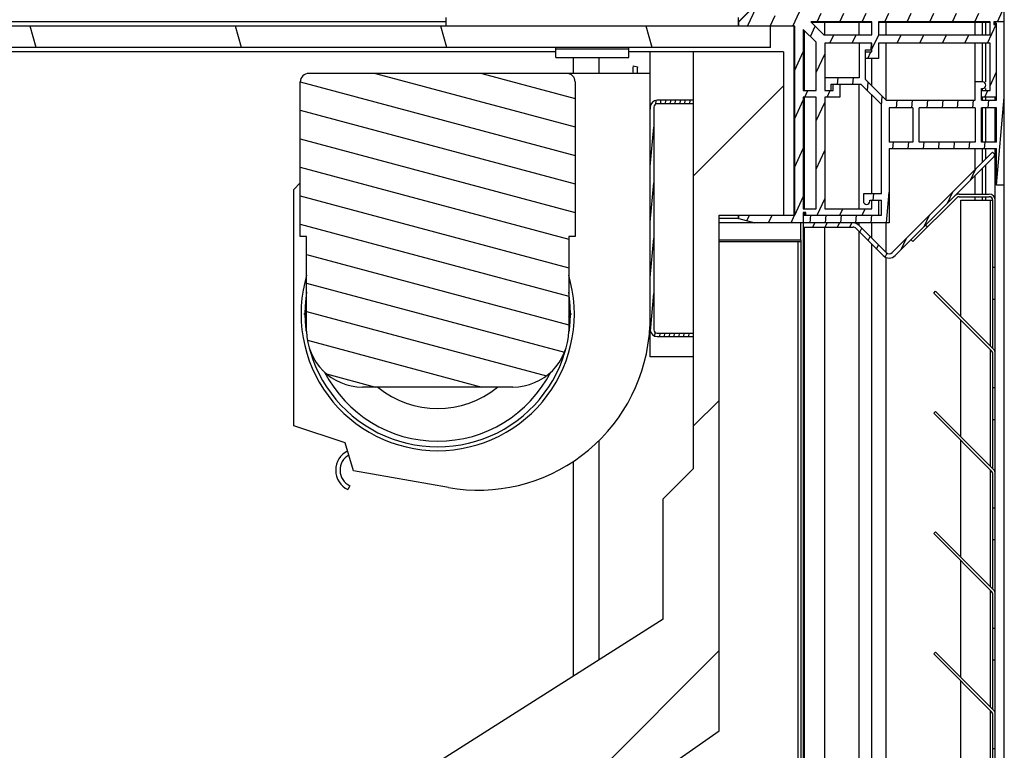
# Model space of a CAD drawing. Units: millimetres. Extents: x -1236 to 3018, y -448 to 3510.
# Drawn here: x -696 to -467, y 2064 to 2234 of the extents above; entities that cross this region are included whole.
import ezdxf

# ---------------------------------------------------------------- set-up
doc = ezdxf.new("R2010")
doc.units = ezdxf.units.MM
doc.header["$LTSCALE"] = 19.36
doc.layers.get('0').update_dxf_attribs({"linetype": 'CONTINUOUS'})

msp = doc.modelspace()

# ---------------------------------------------------------------- hatches: boundary and pattern name
at = {"linetype": 'Continuous'}
h = msp.add_hatch(dxfattribs=at)
h.set_pattern_fill('DEFAULT__65', color=1, scale=4.7518682156, angle=245, style=0, pattern_type=0)
h.set_pattern_definition([(245, (0, 0), (4.3066551668, -2.0082262853), [])])
edge = h.paths.add_edge_path()
edge.add_line((-496.2773243046, 2188.3568487473), (-513.1773243046, 2188.3568487473))
edge.add_line((-513.1773243046, 2188.3568487473), (-513.1773243046, 2188.9568487473))
edge.add_line((-513.1773243046, 2188.9568487473), (-513.7773243046, 2188.9568487473))
edge.add_line((-513.7773243046, 2188.9568487473), (-513.7773243046, 2186.5568487473))
edge.add_line((-513.7773243046, 2186.5568487473), (-525.0452734969999, 2186.5568487473))
edge.add_line((-528.7773243046, 2187.5568487473), (-525.0452734969999, 2186.5568487473))
edge.add_line((-528.7773243046, 2187.5568487473), (-528.7773243046, 2188.3568487473))
edge.add_line((-528.7773243046, 2188.3568487473), (-515.7773243046, 2188.3568487473))
edge.add_line((-515.7773243046, 2188.3568487473), (-515.7773243046, 2232.3568487473))
edge.add_line((-515.7773243046, 2232.3568487473), (-528.7773243046, 2232.3568487473))
edge.add_line((-528.7773243046, 2232.3568487473), (-528.7773243046, 2233.3568487473))
edge.add_line((-528.7773243046, 2233.3568487473), (-513.7773243046, 2248.3568487473))
edge.add_line((-513.7773243046, 2248.3568487473), (-512.7773243046, 2248.3568487473))
edge.add_line((-512.7773243046, 2248.3568487473), (-512.7773243046, 2235.3568487473))
edge.add_line((-512.7773243046, 2235.3568487473), (-468.7773243046, 2235.3568487473))
edge.add_line((-468.7773243046, 2235.3568487473), (-468.7773243046, 2248.3568487473))
edge.add_line((-468.7773243046, 2248.3568487473), (-467.9773243046, 2248.3568487473))
edge.add_line((-466.9773243046, 2244.6247979398), (-467.9773243046, 2248.3568487473))
edge.add_line((-466.9773243046, 2244.6247979398), (-466.9773243046, 2233.3568487473))
edge.add_line((-466.9773243046, 2233.3568487473), (-469.3773243046, 2233.3568487473))
edge.add_line((-469.3773243046, 2233.3568487473), (-469.3773243046, 2232.7568487473))
edge.add_line((-469.3773243046, 2232.7568487473), (-468.7773243046, 2232.7568487473))
edge.add_line((-468.7773243046, 2232.7568487473), (-468.7773243046, 2215.8568487473))
edge.add_line((-468.7773243046, 2215.8568487473), (-472.2773243046, 2215.8568487473))
edge.add_line((-472.2773243046, 2215.8568487473), (-472.2773243046, 2217.3568487473))
edge.add_line((-472.2773243046, 2217.3568487473), (-470.2773243046, 2217.3568487473))
edge.add_line((-470.2773243046, 2217.3568487473), (-470.2773243046, 2228.3568487473))
edge.add_line((-470.2773243046, 2228.3568487473), (-496.2773243046, 2228.3568487473))
edge.add_line((-496.2773243046, 2228.3568487473), (-496.2773243046, 2224.8568487473))
edge.add_line((-496.2773243046, 2224.8568487473), (-499.2773243046, 2224.8568487473))
edge.add_line((-499.2773243046, 2224.8568487473), (-499.2773243046, 2226.3568487473))
edge.add_line((-499.2773243046, 2226.3568487473), (-497.7773243046, 2226.3568487473))
edge.add_line((-497.7773243046, 2226.3568487473), (-497.7773243046, 2228.3568487473))
edge.add_line((-497.7773243046, 2228.3568487473), (-508.7773243046, 2228.3568487473))
edge.add_line((-508.7773243046, 2228.3568487473), (-508.7773243046, 2217.3568487473))
edge.add_line((-508.7773243046, 2217.3568487473), (-506.7773243046, 2217.3568487473))
edge.add_line((-506.7773243046, 2217.3568487473), (-506.7773243046, 2218.8568487473))
edge.add_line((-506.7773243046, 2218.8568487473), (-505.2773243046, 2218.8568487473))
edge.add_line((-505.2773243046, 2218.8568487473), (-505.2773243046, 2215.8568487473))
edge.add_line((-505.2773243046, 2215.8568487473), (-508.7773243046, 2215.8568487473))
edge.add_line((-508.7773243046, 2215.8568487473), (-508.7773243046, 2189.8568487473))
edge.add_line((-508.7773243046, 2189.8568487473), (-497.7773243046, 2189.8568487473))
edge.add_line((-497.7773243046, 2189.8568487473), (-497.7773243046, 2191.8568487473))
edge.add_line((-497.7773243046, 2191.8568487473), (-496.2773243046, 2191.8568487473))
edge.add_line((-496.2773243046, 2191.8568487473), (-496.2773243046, 2188.3568487473))
edge.add_line((-510.7773243046, 2189.8568487473), (-510.7773243046, 2215.8568487473))
edge.add_line((-510.7773243046, 2215.8568487473), (-513.7773243046, 2215.8568487473))
edge.add_line((-513.7773243046, 2215.8568487473), (-513.7773243046, 2189.8568487473))
edge.add_line((-513.7773243046, 2189.8568487473), (-510.7773243046, 2189.8568487473))
edge.add_line((-470.2773243046, 2230.3568487473), (-470.2773243046, 2233.3568487473))
edge.add_line((-470.2773243046, 2233.3568487473), (-496.2773243046, 2233.3568487473))
edge.add_line((-496.2773243046, 2233.3568487473), (-496.2773243046, 2230.3568487473))
edge.add_line((-496.2773243046, 2230.3568487473), (-470.2773243046, 2230.3568487473))
edge.add_line((-497.7773243046, 2233.3568487473), (-512.0095573516, 2233.3568487473))
edge.add_line((-512.0095573516, 2233.3568487473), (-509.0095573516001, 2230.3568487473))
edge.add_line((-509.0095573516001, 2230.3568487473), (-497.7773243046, 2230.3568487473))
edge.add_line((-497.7773243046, 2230.3568487473), (-497.7773243046, 2233.3568487473))
edge.add_line((-510.7773243046, 2217.3568487473), (-510.7773243046, 2228.5890817944))
edge.add_line((-510.7773243046, 2228.5890817944), (-513.7773243046, 2231.5890817944))
edge.add_line((-513.7773243046, 2231.5890817944), (-513.7773243046, 2217.3568487473))
edge.add_line((-513.7773243046, 2217.3568487473), (-510.7773243046, 2217.3568487473))
edge.add_line((-515.2773243046, 2234.8568487473), (-515.2773243046, 2243.3213148414))
edge.add_line((-515.2773243046, 2243.3213148414), (-523.7417903987, 2234.8568487473))
edge.add_line((-523.7417903987, 2234.8568487473), (-515.2773243046, 2234.8568487473))
h = msp.add_hatch(dxfattribs=at)
h.set_pattern_fill('DEFAULT__67', color=1, scale=3.5393708978, angle=85, style=0, pattern_type=0)
h.set_pattern_definition([(85, (0, 0), (-3.525902523, 0.3084764995), [])])
edge = h.paths.add_edge_path()
edge.add_line((-466.9773243046, 2233.3568487473), (-466.9773243046, 2195.3568487473))
edge.add_line((-466.9773243046, 2195.3568487473), (-468.7773243046, 2195.3568487473))
edge.add_line((-468.7773243046, 2195.3568487473), (-468.7773243046, 2203.8568487473))
edge.add_line((-493.7773243046, 2203.8568487473), (-468.7773243046, 2203.8568487473))
edge.add_line((-493.7773243046, 2203.8568487473), (-493.7773243046, 2186.5568487473))
edge.add_line((-493.7773243046, 2186.5568487473), (-513.7773243046, 2186.5568487473))
edge.add_line((-513.7773243046, 2186.5568487473), (-513.7773243046, 2188.3568487473))
edge.add_line((-513.7773243046, 2188.3568487473), (-495.5773243046, 2188.3568487473))
edge.add_line((-495.5773243046, 2188.3568487473), (-495.5773243046, 2191.8568487473))
edge.add_line((-498.2773243046, 2191.8568487473), (-495.5773243046, 2191.8568487473))
edge.add_line((-498.2773243046, 2191.6068487473), (-498.2773243046, 2191.8568487473))
edge.add_arc((-499.0273243046, 2191.6068487473), 0.75, 180, 360)
edge.add_line((-499.7773243046, 2193.3568487473), (-499.7773243046, 2191.6068487473))
edge.add_line((-495.5773243046, 2193.3568487473), (-499.7773243046, 2193.3568487473))
edge.add_line((-495.5773243046, 2193.3568487473), (-495.5773243046, 2214.0961885756))
edge.add_line((-500.3379844764, 2218.8568487473), (-495.5773243046, 2214.0961885756))
edge.add_line((-507.2773243046, 2218.8568487473), (-500.3379844764, 2218.8568487473))
edge.add_line((-507.2773243046, 2217.3568487473), (-507.2773243046, 2218.8568487473))
edge.add_line((-508.7773243046, 2217.3568487473), (-507.2773243046, 2217.3568487473))
edge.add_line((-508.7773243046, 2220.3568487473), (-508.7773243046, 2217.3568487473))
edge.add_line((-500.7773243046, 2220.3568487473), (-508.7773243046, 2220.3568487473))
edge.add_line((-500.7773243046, 2228.3568487473), (-500.7773243046, 2220.3568487473))
edge.add_line((-497.7773243046, 2228.3568487473), (-500.7773243046, 2228.3568487473))
edge.add_line((-497.7773243046, 2226.8568487473), (-497.7773243046, 2228.3568487473))
edge.add_line((-499.2773243046, 2226.8568487473), (-497.7773243046, 2226.8568487473))
edge.add_line((-499.2773243046, 2219.9175089191), (-499.2773243046, 2226.8568487473))
edge.add_line((-494.5166641328, 2215.1568487473), (-499.2773243046, 2219.9175089191))
edge.add_line((-494.5166641328, 2215.1568487473), (-473.7773243046, 2215.1568487473))
edge.add_line((-473.7773243046, 2219.3568487473), (-473.7773243046, 2215.1568487473))
edge.add_line((-472.0273243046, 2219.3568487473), (-473.7773243046, 2219.3568487473))
edge.add_arc((-472.0273243046, 2218.6068487473), 0.75, 270, 450)
edge.add_line((-472.2773243046, 2217.8568487473), (-472.0273243046, 2217.8568487473))
edge.add_line((-472.2773243046, 2215.1568487473), (-472.2773243046, 2217.8568487473))
edge.add_line((-472.2773243046, 2215.1568487473), (-468.7773243046, 2215.1568487473))
edge.add_line((-468.7773243046, 2215.1568487473), (-468.7773243046, 2233.0568487473))
edge.add_line((-469.0773243046, 2233.0568487473), (-468.7773243046, 2233.0568487473))
edge.add_line((-469.0773243046, 2233.3568487473), (-469.0773243046, 2233.0568487473))
edge.add_line((-469.0773243046, 2233.3568487473), (-466.9773243046, 2233.3568487473))
edge.add_line((-468.7773243046, 2205.3568487473), (-468.7773243046, 2213.3568487473))
edge.add_line((-468.7773243046, 2213.3568487473), (-472.2773243046, 2213.3568487473))
edge.add_line((-472.2773243046, 2205.3568487473), (-472.2773243046, 2213.3568487473))
edge.add_line((-468.7773243046, 2205.3568487473), (-472.2773243046, 2205.3568487473))
edge.add_line((-473.7773243046, 2213.3568487473), (-486.7773243046, 2213.3568487473))
edge.add_line((-486.7773243046, 2205.3568487473), (-486.7773243046, 2213.3568487473))
edge.add_line((-473.7773243046, 2205.3568487473), (-486.7773243046, 2205.3568487473))
edge.add_line((-473.7773243046, 2213.3568487473), (-473.7773243046, 2205.3568487473))
edge.add_line((-488.2773243046, 2213.3568487473), (-493.7773243046, 2213.3568487473))
edge.add_line((-493.7773243046, 2213.3568487473), (-493.7773243046, 2205.3568487473))
edge.add_line((-488.2773243046, 2205.3568487473), (-493.7773243046, 2205.3568487473))
edge.add_line((-488.2773243046, 2213.3568487473), (-488.2773243046, 2205.3568487473))
h = msp.add_hatch(dxfattribs=at)
h.set_pattern_fill('DEFAULT__55', color=1, scale=46.16677750189999, angle=285, style=0, pattern_type=0)
h.set_pattern_definition([(285, (0, 0), (44.5936827056, 11.9488412685), [])])
edge = h.paths.add_edge_path()
edge.add_line((-521.3773243045999, 2227.3568487473), (-816.5773243046001, 2227.3568487473))
edge.add_line((-816.5773243046001, 2227.3568487473), (-816.5773243046001, 2232.3568487473))
edge.add_line((-521.3773243045999, 2232.3568487473), (-816.5773243046001, 2232.3568487473))
edge.add_line((-521.3773243045999, 2227.3568487473), (-521.3773243045999, 2232.3568487473))
edge = h.paths.add_edge_path()
edge.add_line((-1043.5576624692, 2227.3568487473), (-1141.3773243046, 2227.3568487473))
edge.add_line((-1141.3773243046, 2227.3568487473), (-1141.3773243046, 2232.3568487473))
edge.add_line((-1043.5576624692, 2232.3568487473), (-1141.3773243046, 2232.3568487473))
edge.add_line((-1043.5576624692, 2227.3568487473), (-1043.5576624692, 2232.3568487473))
h = msp.add_hatch(dxfattribs=at)
h.set_pattern_fill('DEFAULT__61', color=1, scale=41.1753717968, angle=45, style=0, pattern_type=0)
h.set_pattern_definition([(45, (0, 0), (-29.1153846154, 29.1153846154), [])])
edge = h.paths.add_edge_path()
edge.add_line((-518.3773243045999, 2226.3568487473), (-539.3773243045999, 2226.3568487473))
edge.add_line((-518.3773243045999, 2226.3568487473), (-518.3773243045999, 2188.3568487473))
edge.add_line((-533.3773243045999, 2188.3568487473), (-518.3773243045999, 2188.3568487473))
edge.add_line((-533.3773243045999, 2068.3568487473), (-533.3773243045999, 2188.3568487473))
edge.add_line((-676.1921249787999, 1968.3568487473), (-533.3773243045999, 2068.3568487473))
edge.add_line((-676.1921249787999, 1968.3568487473), (-745.3773243046, 1968.3568487473))
edge.add_line((-745.3773243046, 1985.3664676906), (-745.3773243046, 1968.3568487473))
edge.add_arc((-752.8773243046, 1998.3568487473), 15, 300.0000000000001, 360)
edge.add_line((-671.3773243045999, 1998.3568487473), (-737.8773243046, 1998.3568487473))
edge.add_line((-671.3773243045999, 1998.3568487473), (-671.3773243045999, 2016.3568487473))
edge.add_line((-669.3773243045999, 2016.3568487473), (-671.3773243045999, 2016.3568487473))
edge.add_line((-546.3773243045999, 2094.3568487473), (-669.3773243045999, 2016.3568487473))
edge.add_line((-546.3773243045999, 2094.3568487473), (-546.3773243045999, 2122.3568487473))
edge.add_line((-539.3773243045999, 2129.3568487473), (-546.3773243045999, 2122.3568487473))
edge.add_line((-539.3773243045999, 2226.3568487473), (-539.3773243045999, 2129.3568487473))
edge = h.paths.add_edge_path()
edge.add_line((-1044.3773243046, 2226.3568487473), (-1130.3773243046, 2226.3568487473))
edge.add_line((-881.3773243046, 2063.3568487473), (-1044.3773243046, 2226.3568487473))
edge.add_line((-881.3773243046, 2063.3568487473), (-881.3773243046, 2043.3568487473))
edge.add_line((-856.8773243046, 2043.3568487473), (-881.3773243046, 2043.3568487473))
edge.add_line((-856.8773243046, 2043.3568487473), (-856.8773243046, 1998.8568487473))
edge.add_line((-1052.3773243046, 2194.3568487473), (-856.8773243046, 1998.8568487473))
edge.add_line((-1129.3773243046, 2194.3568487473), (-1052.3773243046, 2194.3568487473))
edge.add_line((-1129.3773243046, 2188.3568487473), (-1129.3773243046, 2194.3568487473))
edge.add_line((-1144.3773243046, 2188.3568487473), (-1129.3773243046, 2188.3568487473))
edge.add_line((-1144.3773243046, 2214.3568487473), (-1144.3773243046, 2188.3568487473))
edge.add_line((-1144.3773243046, 2214.3568487473), (-1138.3773243046, 2214.3568487473))
edge.add_arc((-1138.3773243046, 2222.3568487473), 8, 270, 360)
edge.add_line((-1130.3773243046, 2222.3568487473), (-1130.3773243046, 2226.3568487473))
edge = h.paths.add_edge_path()
edge.add_line((-767.3773243046, 1968.3568487473), (-826.3773243046, 1968.3568487473))
edge.add_line((-830.8773243046, 1972.8568487473), (-826.3773243046, 1968.3568487473))
edge.add_line((-830.8773243046, 2043.3568487473), (-830.8773243046, 1972.8568487473))
edge.add_line((-806.3773243046, 2043.3568487473), (-830.8773243046, 2043.3568487473))
edge.add_line((-806.3773243046, 1998.3568487473), (-806.3773243046, 2043.3568487473))
edge.add_line((-774.8773243046, 1998.3568487473), (-806.3773243046, 1998.3568487473))
edge.add_arc((-759.8773243046, 1998.3568487473), 15, 180, 240)
edge.add_line((-767.3773243046, 1985.3664676906), (-767.3773243046, 1968.3568487473))
h = msp.add_hatch(dxfattribs=at)
h.set_pattern_fill('DEFAULT__56', color=1, scale=6.409383182999999, angle=165, style=0, pattern_type=0)
h.set_pattern_definition([(165, (0, 0), (-1.6588704351, -6.190988747), [])])
edge = h.paths.add_edge_path()
edge.add_arc((-616.3773243045999, 2161.3568487473), 13, 180, 270)
edge.add_line((-629.3773243045999, 2161.3568487473), (-629.3773243045999, 2183.3568487473))
edge.add_line((-629.3773243045999, 2183.3568487473), (-630.8773243045999, 2183.3568487473))
edge.add_line((-630.8773243045999, 2183.3568487473), (-630.8773243045999, 2219.3568487473))
edge.add_arc((-628.8773243045999, 2219.3568487473), 2, 90, 180)
edge.add_line((-628.8773243045999, 2221.3568487473), (-568.8773243045999, 2221.3568487473))
edge.add_arc((-568.8773243045999, 2219.3568487473), 2, 0, 90)
edge.add_line((-566.8773243045999, 2219.3568487473), (-566.8773243045999, 2183.3568487473))
edge.add_line((-566.8773243045999, 2183.3568487473), (-568.3773243045999, 2183.3568487473))
edge.add_line((-568.3773243045999, 2183.3568487473), (-568.3773243045999, 2161.3568487473))
edge.add_arc((-581.3773243045999, 2161.3568487473), 13, 270, 360)
edge.add_line((-581.3773243045999, 2148.3568487473), (-616.3773243045999, 2148.3568487473))
h = msp.add_hatch(dxfattribs=at)
h.set_pattern_fill('DEFAULT__57', color=1, scale=1.1248124365, angle=85, style=0, pattern_type=0)
h.set_pattern_definition([(85, (0, 0), (-1.1205321856, 0.0980338634), [])])
edge = h.paths.add_edge_path()
edge.add_line((-539.3773243045999, 2215.0993843724), (-547.7773243046, 2215.0993843724))
edge.add_line((-539.3773243045999, 2214.2993843724), (-539.3773243045999, 2215.0993843724))
edge.add_line((-539.3773243045999, 2214.2993843724), (-547.7773243046, 2214.2993843724))
edge.add_arc((-547.7773243046, 2213.4993843724), 0.8, 90, 180)
edge.add_line((-548.5773243046, 2213.4993843724), (-548.5773243046, 2161.6993843724))
edge.add_arc((-547.7773243046, 2161.6993843724), 0.8, 180, 270)
edge.add_line((-547.7773243046, 2160.8993843724), (-539.3773243045999, 2160.8993843724))
edge.add_line((-539.3773243045999, 2160.8993843724), (-539.3773243045999, 2160.0993843724))
edge.add_line((-547.7773243046, 2160.0993843724), (-539.3773243045999, 2160.0993843724))
edge.add_arc((-547.7773243046, 2161.6993843724), 1.6, 180, 270)
edge.add_line((-549.3773243045999, 2213.4993843724), (-549.3773243045999, 2161.6993843724))
edge.add_arc((-547.7773243046, 2213.4993843724), 1.6, 90, 180)
h = msp.add_hatch(dxfattribs=at)
h.set_pattern_fill('DEFAULT__53', color=1, scale=2.6077250087, angle=245, style=0, pattern_type=0)
h.set_pattern_definition([(245, (0, 0), (2.3634014818, -1.1020722103), [])])
edge = h.paths.add_edge_path()
edge.add_line((-513.7773243046, 2185.5568487473), (-502.191537867, 2185.5568487473))
edge.add_line((-513.7773243046, 2186.5568487473), (-513.7773243046, 2185.5568487473))
edge.add_line((-513.7773243046, 2186.5568487473), (-502.191537867, 2186.5568487473))
edge.add_arc((-502.191537867, 2184.5568487473), 2, 45, 90)
edge.add_line((-500.7773243046, 2185.9710623097), (-494.4844310858, 2179.6781690909))
edge.add_arc((-493.7773243046, 2180.3852758721), 1, 225, 315)
edge.add_line((-493.0702175233999, 2179.6781690909), (-469.7356937443, 2203.0126928701))
edge.add_line((-469.7356937443, 2203.0126928701), (-469.0285869631, 2202.3055860889))
edge.add_line((-492.3631107422, 2178.9710623097), (-469.0285869631, 2202.3055860889))
edge.add_arc((-493.7773243046, 2180.3852758721), 2, 225, 315)
edge.add_line((-501.4844310858, 2185.2639555285), (-495.191537867, 2178.9710623097))
edge.add_arc((-502.191537867, 2184.5568487473), 1, 45, 90)
h = msp.add_hatch(dxfattribs=at)
h.set_pattern_fill('B', color=1, scale=24.3920638814, angle=325, style=0, pattern_type=0)
h.set_pattern_definition([(325, (0, 0), (13.9907130763, 19.9808089929), [])])
edge = h.paths.add_edge_path()
edge.add_line((-477.4974253173, 2193.2568487473), (-470.4773243046, 2193.2568487473))
edge.add_arc((-470.4773243046, 2191.8568487473), 1.4, 0, 90)
edge.add_line((-469.0773243046, 2191.8568487473), (-469.0773243046, 2176.2568487473))
edge.add_line((-469.6773243046, 2176.2568487473), (-469.0773243046, 2176.2568487473))
edge.add_line((-469.6773243046, 2191.8568487473), (-469.6773243046, 2176.2568487473))
edge.add_arc((-470.4773243046, 2191.8568487473), 0.8, 0, 90)
edge.add_line((-477.4974253173, 2192.6568487473), (-470.4773243046, 2192.6568487473))
edge.add_arc((-477.4974253173, 2191.8568487473), 0.8, 90, 135)
edge.add_line((-488.2596619537, 2182.2259829608), (-478.0631107422, 2192.4225341723))
edge.add_line((-488.2596619537, 2182.2259829608), (-488.6839260224, 2182.6502470296))
edge.add_line((-488.6839260224, 2182.6502470296), (-478.4873748109, 2192.846798241))
edge.add_arc((-477.4974253173, 2191.8568487473), 1.4, 90, 135)
edge = h.paths.add_edge_path()
edge.add_line((-469.0773243046, 2156.2568487473), (-469.0773243046, 2148.2568487473))
edge.add_line((-469.6773243046, 2148.2568487473), (-469.0773243046, 2148.2568487473))
edge.add_line((-469.6773243046, 2156.2568487473), (-469.6773243046, 2148.2568487473))
edge.add_arc((-470.2773243046, 2156.2568487473), 0.6, 0, 45)
edge.add_line((-483.4144922658, 2170.242544846), (-469.8530602359, 2156.6811128161))
edge.add_line((-483.4144922658, 2170.242544846), (-482.9902281971, 2170.6668089147))
edge.add_line((-482.9902281971, 2170.6668089147), (-469.4287961672, 2157.1053768848))
edge.add_arc((-470.2773243046, 2156.2568487473), 1.2, 0, 45)
edge = h.paths.add_edge_path()
edge.add_line((-469.0773243046, 2128.2568487473), (-469.0773243046, 2120.2568487473))
edge.add_line((-469.6773243046, 2120.2568487473), (-469.0773243046, 2120.2568487473))
edge.add_line((-469.6773243046, 2128.2568487473), (-469.6773243046, 2120.2568487473))
edge.add_arc((-470.2773243046, 2128.2568487473), 0.6, 0, 45)
edge.add_line((-483.4144922658, 2142.242544846), (-469.8530602359, 2128.6811128161))
edge.add_line((-483.4144922658, 2142.242544846), (-482.9902281971, 2142.6668089147))
edge.add_line((-482.9902281971, 2142.6668089147), (-469.4287961672, 2129.1053768848))
edge.add_arc((-470.2773243046, 2128.2568487473), 1.2, 0, 45)
edge = h.paths.add_edge_path()
edge.add_line((-469.0773243046, 2100.2568487473), (-469.0773243046, 2092.2568487473))
edge.add_line((-469.6773243046, 2092.2568487473), (-469.0773243046, 2092.2568487473))
edge.add_line((-469.6773243046, 2100.2568487473), (-469.6773243046, 2092.2568487473))
edge.add_arc((-470.2773243046, 2100.2568487473), 0.6, 0, 45)
edge.add_line((-483.4144922658, 2114.242544846), (-469.8530602359, 2100.6811128161))
edge.add_line((-483.4144922658, 2114.242544846), (-482.9902281971, 2114.6668089147))
edge.add_line((-482.9902281971, 2114.6668089147), (-469.4287961672, 2101.1053768848))
edge.add_arc((-470.2773243046, 2100.2568487473), 1.2, 0, 45)
edge = h.paths.add_edge_path()
edge.add_line((-469.0773243046, 2072.2568487473), (-469.0773243046, 2064.2568487473))
edge.add_line((-469.6773243046, 2064.2568487473), (-469.0773243046, 2064.2568487473))
edge.add_line((-469.6773243046, 2072.2568487473), (-469.6773243046, 2064.2568487473))
edge.add_arc((-470.2773243046, 2072.2568487473), 0.6, 0, 45)
edge.add_line((-483.4144922658, 2086.242544846), (-469.8530602359, 2072.6811128161))
edge.add_line((-483.4144922658, 2086.242544846), (-482.9902281971, 2086.6668089147))
edge.add_line((-482.9902281971, 2086.6668089147), (-469.4287961672, 2073.1053768848))
edge.add_arc((-470.2773243046, 2072.2568487473), 1.2, 0, 45)
edge = h.paths.add_edge_path()
edge.add_line((-469.0773243046, 2044.2568487473), (-469.0773243046, 2036.2568487473))
edge.add_line((-469.6773243046, 2036.2568487473), (-469.0773243046, 2036.2568487473))
edge.add_line((-469.6773243046, 2044.2568487473), (-469.6773243046, 2036.2568487473))
edge.add_arc((-470.2773243046, 2044.2568487473), 0.6, 0, 45)
edge.add_line((-483.4144922658, 2058.242544846), (-469.8530602359, 2044.6811128161))
edge.add_line((-483.4144922658, 2058.242544846), (-482.9902281971, 2058.6668089147))
edge.add_line((-482.9902281971, 2058.6668089147), (-469.4287961672, 2045.1053768848))
edge.add_arc((-470.2773243046, 2044.2568487473), 1.2, 0, 45)
edge = h.paths.add_edge_path()
edge.add_line((-469.0773243046, 2016.2568487473), (-469.0773243046, 2008.2568487473))
edge.add_line((-469.6773243046, 2008.2568487473), (-469.0773243046, 2008.2568487473))
edge.add_line((-469.6773243046, 2016.2568487473), (-469.6773243046, 2008.2568487473))
edge.add_arc((-470.2773243046, 2016.2568487473), 0.6, 0, 45)
edge.add_line((-483.4144922658, 2030.242544846), (-469.8530602359, 2016.6811128161))
edge.add_line((-483.4144922658, 2030.242544846), (-482.9902281971, 2030.6668089147))
edge.add_line((-482.9902281971, 2030.6668089147), (-469.4287961672, 2017.1053768848))
edge.add_arc((-470.2773243046, 2016.2568487473), 1.2, 0, 45)
edge = h.paths.add_edge_path()
edge.add_line((-469.0773243046, 1988.2568487473), (-469.0773243046, 1980.2568487473))
edge.add_line((-469.6773243046, 1980.2568487473), (-469.0773243046, 1980.2568487473))
edge.add_line((-469.6773243046, 1988.2568487473), (-469.6773243046, 1980.2568487473))
edge.add_arc((-470.2773243046, 1988.2568487473), 0.6, 0, 45)
edge.add_line((-483.4144922658, 2002.242544846), (-469.8530602359, 1988.6811128161))
edge.add_line((-483.4144922658, 2002.242544846), (-482.9902281971, 2002.6668089147))
edge.add_line((-482.9902281971, 2002.6668089147), (-469.4287961672, 1989.1053768848))
edge.add_arc((-470.2773243046, 1988.2568487473), 1.2, 0, 45)
edge = h.paths.add_edge_path()
edge.add_line((-469.0773243046, 1960.2568487473), (-469.0773243046, 1952.2568487473))
edge.add_line((-469.6773243046, 1952.2568487473), (-469.0773243046, 1952.2568487473))
edge.add_line((-469.6773243046, 1960.2568487473), (-469.6773243046, 1952.2568487473))
edge.add_arc((-470.2773243046, 1960.2568487473), 0.6, 0, 45)
edge.add_line((-483.4144922658, 1974.242544846), (-469.8530602359, 1960.6811128161))
edge.add_line((-483.4144922658, 1974.242544846), (-482.9902281971, 1974.6668089147))
edge.add_line((-482.9902281971, 1974.6668089147), (-469.4287961672, 1961.1053768848))
edge.add_arc((-470.2773243046, 1960.2568487473), 1.2, 0, 45)
edge = h.paths.add_edge_path()
edge.add_line((-469.0773243046, 1932.2568487473), (-469.0773243046, 1924.2568487473))
edge.add_line((-469.6773243046, 1924.2568487473), (-469.0773243046, 1924.2568487473))
edge.add_line((-469.6773243046, 1932.2568487473), (-469.6773243046, 1924.2568487473))
edge.add_arc((-470.2773243046, 1932.2568487473), 0.6, 0, 45)
edge.add_line((-483.4144922658, 1946.242544846), (-469.8530602359, 1932.6811128161))
edge.add_line((-483.4144922658, 1946.242544846), (-482.9902281971, 1946.6668089147))
edge.add_line((-482.9902281971, 1946.6668089147), (-469.4287961672, 1933.1053768848))
edge.add_arc((-470.2773243046, 1932.2568487473), 1.2, 0, 45)
edge = h.paths.add_edge_path()
edge.add_line((-469.0773243046, 1904.2568487473), (-469.0773243046, 1896.2568487473))
edge.add_line((-469.6773243046, 1896.2568487473), (-469.0773243046, 1896.2568487473))
edge.add_line((-469.6773243046, 1904.2568487473), (-469.6773243046, 1896.2568487473))
edge.add_arc((-470.2773243046, 1904.2568487473), 0.6, 0, 45)
edge.add_line((-483.4144922658, 1918.242544846), (-469.8530602359, 1904.6811128161))
edge.add_line((-483.4144922658, 1918.242544846), (-482.9902281971, 1918.6668089147))
edge.add_line((-482.9902281971, 1918.6668089147), (-469.4287961672, 1905.1053768848))
edge.add_arc((-470.2773243046, 1904.2568487473), 1.2, 0, 45)
edge = h.paths.add_edge_path()
edge.add_line((-469.0773243046, 1876.2568487473), (-469.0773243046, 1868.2568487473))
edge.add_line((-469.6773243046, 1868.2568487473), (-469.0773243046, 1868.2568487473))
edge.add_line((-469.6773243046, 1876.2568487473), (-469.6773243046, 1868.2568487473))
edge.add_arc((-470.2773243046, 1876.2568487473), 0.6, 0, 45)
edge.add_line((-483.4144922658, 1890.242544846), (-469.8530602359, 1876.6811128161))
edge.add_line((-483.4144922658, 1890.242544846), (-482.9902281971, 1890.6668089147))
edge.add_line((-482.9902281971, 1890.6668089147), (-469.4287961672, 1877.1053768848))
edge.add_arc((-470.2773243046, 1876.2568487473), 1.2, 0, 45)
edge = h.paths.add_edge_path()
edge.add_line((-469.0773243046, 1848.2568487473), (-469.0773243046, 1824.6568487473))
edge.add_arc((-470.4773243046, 1824.6568487473), 1.4, 270, 360)
edge.add_line((-470.4773243046, 1823.2568487473), (-494.0030665214, 1823.2568487473))
edge.add_arc((-494.0030665214, 1824.6568487473), 1.4, 195, 270)
edge.add_line((-495.3553626782, 1824.2945020842), (-497.6655147556, 1832.9161070102))
edge.add_line((-497.0859592598, 1833.0713984373), (-497.6655147556, 1832.9161070102))
edge.add_line((-494.7758071825, 1824.4497935113), (-497.0859592598, 1833.0713984373))
edge.add_arc((-494.0030665214, 1824.6568487473), 0.8, 195, 270)
edge.add_line((-470.4773243046, 1823.8568487473), (-494.0030665214, 1823.8568487473))
edge.add_arc((-470.4773243046, 1824.6568487473), 0.8, 270, 360)
edge.add_line((-469.6773243046, 1848.2568487473), (-469.6773243046, 1824.6568487473))
edge.add_arc((-470.2773243046, 1848.2568487473), 0.6, 0, 45)
edge.add_line((-483.4144922658, 1862.242544846), (-469.8530602359, 1848.6811128161))
edge.add_line((-483.4144922658, 1862.242544846), (-482.9902281971, 1862.6668089147))
edge.add_line((-482.9902281971, 1862.6668089147), (-469.4287961672, 1849.1053768848))
edge.add_arc((-470.2773243046, 1848.2568487473), 1.2, 0, 45)

# ---------------------------------------------------------------- linework, layer by layer
at = {"color": 7, "linetype": 'Continuous'}
for p, q in [((-466.9773243046, 1816.3568487473), (-466.9773243046, 3482.7568487473)), ((-528.7773243046, 2233.3568487473), (-513.7773243046, 2248.3568487473)), ((-528.8773243045999, 2233.3568487473), (-521.3773243045999, 2240.8568487473)), ((-596.8773243045999, 2233.3568487473), (-830.6273243046, 2233.3568487473)), ((-596.8773243045999, 2232.3568487473), (-596.8773243045999, 2234.3568487473)), ((-528.8773243045999, 2232.3568487473), (-528.8773243045999, 2234.3568487473)), ((-528.7773243046, 2232.3568487473), (-528.7773243046, 2233.3568487473)), ((-497.7773243046, 2233.3568487473), (-512.0095573516, 2233.3568487473)), ((-512.0095573516, 2233.3568487473), (-509.0095573516001, 2230.3568487473)), ((-497.7773243046, 2233.2068487473), (-511.8595573516, 2233.2068487473)), ((-508.7773243046, 2230.3568487473), (-508.7773243046, 2233.2068487473)), ((-500.7773243046, 2230.3568487473), (-500.7773243046, 2233.2068487473)), ((-497.7773243046, 2230.3568487473), (-497.7773243046, 2233.3568487473)), ((-470.2773243046, 2233.3568487473), (-496.2773243046, 2233.3568487473)), ((-496.2773243046, 2233.3568487473), (-496.2773243046, 2230.3568487473)), ((-470.2773243046, 2233.2068487473), (-496.2773243046, 2233.2068487473)), ((-494.5166641328, 2230.3568487473), (-494.5166641328, 2233.2068487473)), ((-473.7773243046, 2230.3568487473), (-473.7773243046, 2233.2068487473)), ((-471.2773243046, 2230.3568487473), (-471.2773243046, 2233.2068487473)), ((-470.2773243046, 2230.3568487473), (-470.2773243046, 2233.3568487473)), ((-466.9773243046, 2233.3568487473), (-469.3773243046, 2233.3568487473)), ((-469.3773243046, 2233.3568487473), (-469.3773243046, 2232.7568487473)), ((-469.0773243046, 2233.2068487473), (-469.3773243046, 2233.2068487473)), ((-469.3773243046, 2232.7568487473), (-468.7773243046, 2232.7568487473)), ((-469.0773243046, 2232.7568487473), (-469.0773243046, 2233.3568487473)), ((-469.0773243046, 2233.0568487473), (-468.7773243046, 2233.0568487473)), ((-468.7773243046, 2215.1568487473), (-468.7773243046, 2233.0568487473)), ((-515.7773243046, 2232.3568487473), (-830.6273243046, 2232.3568487473)), ((-521.3773243045999, 2227.3568487473), (-521.3773243045999, 2232.3568487473)), ((-515.8773243045999, 2188.3568487473), (-515.8773243045999, 2232.3568487473)), ((-515.7773243046, 2188.3568487473), (-515.7773243046, 2232.3568487473)), ((-510.7773243046, 2228.5890817944), (-513.7773243046, 2231.5890817944)), ((-513.7773243046, 2231.5890817944), (-513.7773243046, 2217.3568487473)), ((-513.4773243046, 2217.3568487473), (-513.4773243046, 2231.2890817944)), ((-509.0095573516001, 2230.3568487473), (-497.7773243046, 2230.3568487473)), ((-496.2773243046, 2230.3568487473), (-470.2773243046, 2230.3568487473)), ((-510.7773243046, 2217.3568487473), (-510.7773243046, 2228.5890817944)), ((-497.7773243046, 2228.3568487473), (-508.7773243046, 2228.3568487473)), ((-508.7773243046, 2228.3568487473), (-508.7773243046, 2217.3568487473)), ((-500.7773243046, 2228.3568487473), (-500.7773243046, 2220.3568487473)), ((-497.7773243046, 2226.3568487473), (-497.7773243046, 2228.3568487473)), ((-470.2773243046, 2228.3568487473), (-496.2773243046, 2228.3568487473)), ((-496.2773243046, 2228.3568487473), (-496.2773243046, 2224.8568487473)), ((-494.5166641328, 2215.1568487473), (-494.5166641328, 2228.3568487473)), ((-473.7773243046, 2215.1568487473), (-473.7773243046, 2228.3568487473)), ((-471.2773243046, 2219.3568487473), (-471.2773243046, 2228.3568487473)), ((-470.2773243046, 2217.3568487473), (-470.2773243046, 2228.3568487473)), ((-521.3773243045999, 2227.3568487473), (-830.6273243046, 2227.3568487473)), ((-571.3773243045999, 2226.3568487473), (-830.6273243046, 2226.3568487473)), ((-571.3773243045999, 2225.0568487473), (-571.3773243045999, 2227.3568487473)), ((-571.3773243045999, 2227.0568487473), (-554.3773243045999, 2227.0568487473)), ((-554.3773243045999, 2225.0568487473), (-554.3773243045999, 2227.3568487473)), ((-518.3773243045999, 2226.3568487473), (-554.3773243045999, 2226.3568487473)), ((-549.3773243045999, 2155.3568487473), (-549.3773243045999, 2226.3568487473)), ((-539.3773243045999, 2226.3568487473), (-539.3773243045999, 2129.3568487473)), ((-518.3773243045999, 2226.3568487473), (-518.3773243045999, 2188.3568487473)), ((-499.2773243046, 2226.8568487473), (-497.7773243046, 2226.8568487473)), ((-499.2773243046, 2219.9175089191), (-499.2773243046, 2226.8568487473)), ((-499.2773243046, 2226.3568487473), (-497.7773243046, 2226.3568487473)), ((-571.3773243045999, 2225.0568487473), (-554.3773243045999, 2225.0568487473)), ((-567.3773243045999, 2225.0568487473), (-567.3773243045999, 2221.3568487473)), ((-561.3773243045999, 2225.0568487473), (-561.3773243045999, 2221.3568487473)), ((-496.2773243046, 2224.8568487473), (-499.2773243046, 2224.8568487473)), ((-497.7773243046, 2218.4175089191), (-497.7773243046, 2224.8568487473)), ((-549.3773243045999, 2221.3568487473), (-628.8773243045999, 2221.3568487473)), ((-553.3474668047, 2223.0993843724), (-552.3773243045999, 2222.8568487473)), ((-630.8773243045999, 2183.3568487473), (-630.8773243045999, 2219.3568487473)), ((-566.8773243045999, 2219.3568487473), (-566.8773243045999, 2183.3568487473)), ((-500.7773243046, 2220.3568487473), (-508.7773243046, 2220.3568487473)), ((-507.2773243046, 2218.8568487473), (-500.3379844764, 2218.8568487473)), ((-507.2773243046, 2217.3568487473), (-507.2773243046, 2218.8568487473)), ((-506.7773243046, 2217.3568487473), (-506.7773243046, 2218.8568487473)), ((-505.2773243046, 2218.8568487473), (-505.2773243046, 2215.8568487473)), ((-500.7773243046, 2189.8568487473), (-500.7773243046, 2218.8568487473)), ((-500.3379844764, 2218.8568487473), (-495.5773243046, 2214.0961885756)), ((-494.5166641328, 2215.1568487473), (-499.2773243046, 2219.9175089191)), ((-472.0273243046, 2219.3568487473), (-473.7773243046, 2219.3568487473)), ((-513.7773243046, 2217.3568487473), (-510.7773243046, 2217.3568487473)), ((-508.7773243046, 2217.3568487473), (-506.7773243046, 2217.3568487473)), ((-472.2773243046, 2217.8568487473), (-472.0273243046, 2217.8568487473)), ((-472.2773243046, 2215.1568487473), (-472.2773243046, 2217.8568487473)), ((-472.2773243046, 2217.3568487473), (-470.2773243046, 2217.3568487473)), ((-471.2773243046, 2217.3568487473), (-471.2773243046, 2217.8568487473)), ((-539.3773243045999, 2215.0993843724), (-547.7773243046, 2215.0993843724)), ((-539.3773243045999, 2214.2993843724), (-547.7773243046, 2214.2993843724)), ((-510.7773243046, 2215.8568487473), (-513.7773243046, 2215.8568487473)), ((-513.7773243046, 2215.8568487473), (-513.7773243046, 2189.8568487473)), ((-513.4773243046, 2189.8568487473), (-513.4773243046, 2215.8568487473)), ((-510.7773243046, 2189.8568487473), (-510.7773243046, 2215.8568487473)), ((-505.2773243046, 2215.8568487473), (-508.7773243046, 2215.8568487473)), ((-508.7773243046, 2215.8568487473), (-508.7773243046, 2189.8568487473)), ((-497.7773243046, 2193.3568487473), (-497.7773243046, 2216.2961885756)), ((-495.5773243046, 2193.3568487473), (-495.5773243046, 2214.0961885756)), ((-494.5166641328, 2215.1568487473), (-473.7773243046, 2215.1568487473)), ((-468.7773243046, 2215.8568487473), (-472.2773243046, 2215.8568487473)), ((-472.2773243046, 2215.1568487473), (-468.7773243046, 2215.1568487473)), ((-471.2773243046, 2215.1568487473), (-471.2773243046, 2215.8568487473)), ((-469.0773243046, 2215.1568487473), (-469.0773243046, 2215.8568487473)), ((-548.5773243046, 2213.4993843724), (-548.5773243046, 2161.6993843724)), ((-488.2773243046, 2213.3568487473), (-493.7773243046, 2213.3568487473)), ((-493.7773243046, 2213.3568487473), (-493.7773243046, 2205.3568487473)), ((-488.2773243046, 2213.3568487473), (-488.2773243046, 2205.3568487473)), ((-473.7773243046, 2213.3568487473), (-486.7773243046, 2213.3568487473)), ((-486.7773243046, 2205.3568487473), (-486.7773243046, 2213.3568487473)), ((-473.7773243046, 2213.3568487473), (-473.7773243046, 2205.3568487473)), ((-468.7773243046, 2213.3568487473), (-472.2773243046, 2213.3568487473)), ((-472.2773243046, 2205.3568487473), (-472.2773243046, 2213.3568487473)), ((-471.2773243046, 2205.3568487473), (-471.2773243046, 2213.3568487473)), ((-469.0773243046, 2205.3568487473), (-469.0773243046, 2213.3568487473)), ((-468.7773243046, 2205.3568487473), (-468.7773243046, 2213.3568487473)), ((-488.2773243046, 2205.3568487473), (-493.7773243046, 2205.3568487473)), ((-473.7773243046, 2205.3568487473), (-486.7773243046, 2205.3568487473)), ((-468.7773243046, 2205.3568487473), (-472.2773243046, 2205.3568487473)), ((-493.7773243046, 2203.8568487473), (-468.7773243046, 2203.8568487473)), ((-493.7773243046, 2203.8568487473), (-493.7773243046, 2186.5568487473)), ((-493.0702175233999, 2179.6781690909), (-469.7356937443, 2203.0126928701)), ((-473.7773243046, 2198.9710623097), (-473.7773243046, 2203.8568487473)), ((-471.2773243046, 2201.4710623097), (-471.2773243046, 2203.8568487473)), ((-469.7356937443, 2203.0126928701), (-469.0285869631, 2202.3055860889)), ((-469.0773243046, 1824.6568487473), (-469.0773243046, 2203.8568487473)), ((-468.7773243046, 2195.3568487473), (-468.7773243046, 2203.8568487473)), ((-492.3631107422, 2178.9710623097), (-469.0285869631, 2202.3055860889)), ((-471.2773243046, 2193.2568487473), (-471.2773243046, 2200.0568487473)), ((-632.3773243045999, 2194.3568487473), (-630.8773243045999, 2195.8568487473)), ((-473.7773243046, 2193.2568487473), (-473.7773243046, 2197.5568487473)), ((-632.3773243045999, 2139.3568487473), (-632.3773243045999, 2194.3568487473)), ((-466.9773243046, 2195.3568487473), (-468.7773243046, 2195.3568487473)), ((-495.5773243046, 2193.3568487473), (-499.7773243046, 2193.3568487473)), ((-499.7773243046, 2193.3568487473), (-499.7773243046, 2191.6068487473)), ((-498.2773243046, 2191.8568487473), (-495.5773243046, 2191.8568487473)), ((-498.2773243046, 2191.6068487473), (-498.2773243046, 2191.8568487473)), ((-497.7773243046, 2189.8568487473), (-497.7773243046, 2191.8568487473)), ((-496.2773243046, 2191.8568487473), (-496.2773243046, 2188.3568487473)), ((-495.5773243046, 2188.3568487473), (-495.5773243046, 2191.8568487473)), ((-488.2596619537, 2182.2259829608), (-478.0631107422, 2192.4225341723)), ((-477.4974253173, 2193.2568487473), (-470.4773243046, 2193.2568487473)), ((-477.4974253173, 2192.6568487473), (-470.4773243046, 2192.6568487473)), ((-477.0773243046, 2191.8568487473), (-469.6773243046, 2191.8568487473)), ((-477.0773243046, 2164.7539050222), (-477.0773243046, 2191.8568487473)), ((-473.7773243046, 2191.8568487473), (-473.7773243046, 2192.6568487473)), ((-471.2773243046, 2191.8568487473), (-471.2773243046, 2192.6568487473)), ((-469.6773243046, 2157.3539050222), (-469.6773243046, 2191.8568487473)), ((-513.7773243046, 2189.8568487473), (-510.7773243046, 2189.8568487473)), ((-513.1773243046, 2188.9568487473), (-513.7773243046, 2188.9568487473)), ((-513.7773243046, 2188.9568487473), (-513.7773243046, 2185.5568487473)), ((-513.4773243046, 2188.3568487473), (-513.4773243046, 2188.9568487473)), ((-513.1773243046, 2188.3568487473), (-513.1773243046, 2188.9568487473)), ((-508.7773243046, 2189.8568487473), (-497.7773243046, 2189.8568487473)), ((-533.3773243045999, 2188.3568487473), (-515.7773243046, 2188.3568487473)), ((-533.3773243045999, 2068.3568487473), (-533.3773243045999, 2188.3568487473)), ((-528.8773243045999, 2187.5568487473), (-533.3773243045999, 2187.5568487473)), ((-528.8773243045999, 2187.5568487473), (-528.8773243045999, 2188.3568487473)), ((-528.7840230344, 2187.5318487473), (-528.8773243045999, 2187.5568487473)), ((-528.7773243046, 2187.5568487473), (-528.7773243046, 2188.3568487473)), ((-528.7773243046, 2187.5568487473), (-525.0452734969999, 2186.5568487473)), ((-513.7773243046, 2188.3568487473), (-495.5773243046, 2188.3568487473)), ((-525.145273497, 2186.5568487473), (-533.3773243045999, 2186.5568487473)), ((-493.7773243046, 2186.5568487473), (-525.0452734969999, 2186.5568487473)), ((-514.3773243048, 2182.6502470296), (-514.3773243048, 2186.5568487473)), ((-513.7773243046, 2185.5568487473), (-502.191537867, 2185.5568487473)), ((-513.7773243048, 2185.5568487473), (-513.7773243048, 1955.72570993)), ((-513.4773243046, 1954.8255369082), (-513.4773243046, 2185.5568487473)), ((-508.7773243046, 1933.0687105293), (-508.7773243046, 2185.5568487473)), ((-501.4844310858, 2185.2639555285), (-495.191537867, 2178.9710623097)), ((-500.7773243046, 2185.9710623097), (-500.7773243046, 2186.5568487473)), ((-500.7773243046, 2185.9710623097), (-494.4844310858, 2179.6781690909)), ((-500.7773243046, 1836.5568487473), (-500.7773243046, 2184.5568487473)), ((-497.7773243046, 2182.9710623097), (-497.7773243046, 2186.5568487473)), ((-494.5166641328, 2179.6781690909), (-494.5166641328, 2186.5568487473)), ((-629.3773243045999, 2183.3568487473), (-630.8773243045999, 2183.3568487473)), ((-629.3773243045999, 2161.3568487473), (-629.3773243045999, 2183.3568487473)), ((-566.8773243045999, 2183.3568487473), (-568.3773243045999, 2183.3568487473)), ((-568.3773243045999, 2183.3568487473), (-568.3773243045999, 2161.3568487473)), ((-533.3773243045999, 2182.6502470296), (-514.3773243048, 2182.6502470296)), ((-533.3773243045999, 2182.2259829608), (-514.3773243048, 2182.2259829608)), ((-514.3773243048, 2182.6502470296), (-514.3773243048, 1957.5027901817)), ((-488.2596619537, 2182.2259829608), (-488.6839260224, 2182.6502470296)), ((-497.7773243046, 1836.5568487473), (-497.7773243046, 2181.5568487473)), ((-494.5166641328, 1836.5568487473), (-494.5166641328, 2178.5287674539)), ((-469.6773243046, 2176.2568487473), (-469.0773243046, 2176.2568487473)), ((-483.4144922658, 2170.242544846), (-482.9902281971, 2170.6668089147)), ((-482.9902281971, 2170.6668089147), (-469.4287961672, 2157.1053768848)), ((-483.4144922658, 2170.242544846), (-469.8530602359, 2156.6811128161)), ((-477.0773243046, 2136.7539050222), (-477.0773243046, 2163.9053768848)), ((-547.7773243046, 2160.8993843724), (-539.3773243045999, 2160.8993843724)), ((-547.7773243046, 2160.0993843724), (-539.3773243045999, 2160.0993843724)), ((-539.3773243045999, 2155.3568487473), (-549.3773243045999, 2155.3568487473)), ((-469.6773243046, 2129.3539050222), (-469.6773243046, 2156.2568487473)), ((-581.3773243045999, 2148.3568487473), (-616.3773243045999, 2148.3568487473)), ((-469.6773243046, 2148.2568487473), (-469.0773243046, 2148.2568487473)), ((-483.4144922658, 2142.242544846), (-482.9902281971, 2142.6668089147)), ((-483.4144922658, 2142.242544846), (-469.8530602359, 2128.6811128161)), ((-482.9902281971, 2142.6668089147), (-469.4287961672, 2129.1053768848)), ((-620.3773243045999, 2135.3568487473), (-632.3773243045999, 2139.3568487473)), ((-618.4461755718, 2128.8568487473), (-620.3773243045999, 2135.3568487473)), ((-561.3773243045999, 2135.848265954), (-561.3773243045999, 2084.8446536254)), ((-477.0773243046, 2108.7539050222), (-477.0773243046, 2135.9053768848)), ((-567.3773243045999, 2130.9966220807), (-567.3773243045999, 2081.0397755766)), ((-539.3773243045999, 2129.3568487473), (-546.3773243045999, 2122.3568487473)), ((-596.3773243045999, 2124.9647669406), (-618.4461755718, 2128.8568487473)), ((-469.6773243046, 2101.3539050222), (-469.6773243046, 2128.2568487473)), ((-619.3296200565001, 2125.4001598794), (-619.7586488581, 2124.4968690694)), ((-546.3773243045999, 2094.3568487473), (-546.3773243045999, 2122.3568487473)), ((-469.6773243046, 2120.2568487473), (-469.0773243046, 2120.2568487473)), ((-483.4144922658, 2114.242544846), (-482.9902281971, 2114.6668089147)), ((-483.4144922658, 2114.242544846), (-469.8530602359, 2100.6811128161)), ((-482.9902281971, 2114.6668089147), (-469.4287961672, 2101.1053768848)), ((-477.0773243046, 2080.7539050222), (-477.0773243046, 2107.9053768848)), ((-469.6773243046, 2073.3539050222), (-469.6773243046, 2100.2568487473)), ((-546.3773243045999, 2094.3568487473), (-669.3773243045999, 2016.3568487473)), ((-469.6773243046, 2092.2568487473), (-469.0773243046, 2092.2568487473)), ((-483.4144922658, 2086.242544846), (-482.9902281971, 2086.6668089147)), ((-483.4144922658, 2086.242544846), (-469.8530602359, 2072.6811128161)), ((-482.9902281971, 2086.6668089147), (-469.4287961672, 2073.1053768848)), ((-477.0773243046, 2052.7539050222), (-477.0773243046, 2079.9053768848)), ((-469.6773243046, 2045.3539050222), (-469.6773243046, 2072.2568487473)), ((-676.1921249787999, 1968.3568487473), (-533.3773243045999, 2068.3568487473)), ((-469.6773243046, 2064.2568487473), (-469.0773243046, 2064.2568487473))]:
    msp.add_line(p, q, dxfattribs=at)
at = {"color": 8, "linetype": 'Continuous'}
for p, q in [((-472.0273243046, 2230.3568487473), (-472.0273243046, 2233.2068487473)), ((-472.0273243046, 2219.3568487473), (-472.0273243046, 2228.3568487473)), ((-472.0273243046, 2217.3568487473), (-472.0273243046, 2217.8568487473)), ((-472.0273243046, 2215.1568487473), (-472.0273243046, 2215.8568487473)), ((-472.0273243046, 2205.3568487473), (-472.0273243046, 2213.3568487473)), ((-472.0273243046, 2200.7210623097), (-472.0273243046, 2203.8568487473)), ((-472.0273243046, 2193.2568487473), (-472.0273243046, 2199.3068487473)), ((-472.0273243046, 2191.8568487473), (-472.0273243046, 2192.6568487473)), ((-470.2773243046, 2191.8568487473), (-470.2773243046, 2157.9539050222)), ((-514.9773243048, 1959.1114641881), (-514.9773243048, 2182.2259829608)), ((-469.0773243046, 2168.7568487473), (-469.6773243046, 2168.7568487473)), ((-629.5981729714, 2161.771012649), (-629.5342437009, 2161.3338987941)), ((-568.2203996958, 2161.3338950544), (-568.1565588142, 2161.7703479336)), ((-470.2773243046, 2157.1053768848), (-470.2773243046, 2129.9539050222)), ((-469.0773243046, 2140.7568487473), (-469.6773243046, 2140.7568487473)), ((-470.2773243046, 2129.1053768848), (-470.2773243046, 2101.9539050222)), ((-469.0773243046, 2112.7568487473), (-469.6773243046, 2112.7568487473)), ((-470.2773243046, 2101.1053768848), (-470.2773243046, 2073.9539050222)), ((-469.0773243046, 2084.7568487473), (-469.6773243046, 2084.7568487473)), ((-470.2773243046, 2073.1053768848), (-470.2773243046, 2045.9539050222))]:
    msp.add_line(p, q, dxfattribs=at)
for points in [[(-629.3773243045999, 2174.3809372704), (-629.8312528435, 2172.6855998854), (-630.2050993693, 2170.876418593), (-630.4721309514, 2169.0491813244), (-630.6334629469001, 2167.203776949), (-630.6876240429, 2165.3583590019), (-630.6336353959999, 2163.5129228762), (-630.4724758497, 2161.667473179), (-630.2056106225, 2159.8401772661), (-629.8319203855, 2158.0309224987), (-629.3525244676, 2156.2398215157), (-628.7722460737, 2154.4853795901), (-628.0899443779, 2152.7679691355), (-627.3067602061, 2151.0872177383), (-626.4309392418, 2149.4605134308), (-625.4616072427, 2147.8886229256), (-624.3996384511, 2146.3707795101), (-623.2559012766001, 2144.9220710788), (-622.0297052211, 2143.5432666772), (-620.7217407827, 2142.2335972599), (-619.3449478654001, 2141.0058435851), (-617.8987959614, 2139.8607905597), (-616.3838155784999, 2138.7976532768), (-614.814538144, 2137.8268577736), (-613.190988767, 2136.9492632446), (-611.5131423385, 2136.1640104952), (-609.7954549588, 2135.4789479796), (-608.0354956468, 2134.8945331831), (-606.2356953836, 2134.4103086203), (-604.4178032133999, 2134.0327502886), (-602.5890688175, 2133.7640168536), (-600.7422425146, 2133.6019496497), (-598.8773243045999, 2133.5465486769)], [(-598.8773243045999, 2133.5465486769), (-597.0131010235, 2133.6018696733), (-595.1668366036, 2133.763836506), (-593.3385310447001, 2134.0324491748), (-591.5208984964, 2134.4098647245), (-589.7212248091, 2134.8939261105), (-587.9613675348, 2135.4781621987), (-586.2438019936, 2136.1630219495), (-584.5660528653, 2136.9480564026), (-582.9425517404001, 2137.8254475428), (-581.3732566536, 2138.7960643192), (-579.8582095701, 2139.8590377828), (-578.4119679762, 2141.0039430711), (-577.0350665038, 2142.2315659502), (-575.7269705209, 2143.5411206541), (-574.5006336182, 2144.9198250227), (-573.3567473579, 2146.3684519138), (-572.2946201776999, 2147.8862284696), (-571.3251309809, 2149.4580539568), (-570.4491579951999, 2151.0846930964), (-569.665822993, 2152.7653811674), (-568.9833701943, 2154.4827232731), (-568.4029418782, 2156.2370834239), (-567.9233957657, 2158.0280976093), (-567.5495492399, 2159.8372789017), (-567.2825176576999, 2161.6645161703), (-567.1211856623, 2163.5099205457), (-567.0670245663, 2165.3553384928), (-567.1210132132, 2167.2007746185), (-567.2821727595, 2169.0462243157), (-567.5490379867, 2170.8735202286), (-567.9227282237, 2172.682774996), (-568.3773243045999, 2174.3812197614)], [(-629.3773243045999, 2170.4526290623), (-629.5980897949, 2168.9433495611), (-629.7545266535, 2167.1533053489), (-629.806799686, 2165.3572021457), (-629.7545612029, 2163.5610858114), (-629.5981729714, 2161.771012649)], [(-568.1565588142, 2161.7703479336), (-568.0001219557, 2163.5603921458), (-567.9478489232, 2165.356495349), (-568.0000874062999, 2167.1526116833), (-568.1564756378, 2168.9426848457), (-568.3773243045999, 2170.4527288586)], [(-628.7806714582, 2157.506256617), (-628.5097936852, 2156.4942650705), (-627.9446155715, 2154.786842005), (-627.2810088163, 2153.1151405171), (-626.5213887439, 2151.4847834036), (-625.6686033246, 2149.9017584293), (-624.7255574755001, 2148.3716273066), (-623.6955634585, 2146.899235296), (-622.5821507369001, 2145.4894474637), (-621.3890682464, 2144.1471750167), (-620.1204441273001, 2142.8766794553), (-618.7803119169, 2141.6818950679), (-617.3731415264, 2140.5670473843), (-615.9036817969001, 2139.5356947095), (-614.3762680236, 2138.5909150828), (-612.7963313573999, 2137.7363957196), (-611.1688120886, 2136.9747098563), (-609.4971019718, 2136.307715128), (-607.7848950475, 2135.7378155195), (-606.0394040507, 2135.2680369759), (-604.2693628115001, 2134.9009922142), (-602.4816971785, 2134.6382355221), (-600.6820266811, 2134.4802362661), (-598.8773243077, 2134.4273908744)], [(-598.877324307, 2134.4274012679), (-597.0723743166001, 2134.4802556204), (-595.2726109463, 2134.6382597775), (-593.485005944, 2134.9010388889), (-591.7151314397, 2135.2680671136), (-589.9698557654, 2135.7377820874), (-588.2578348183999, 2136.3076180454), (-586.5862675562, 2136.9745274446), (-584.958875248, 2137.7361047208), (-583.3790348544001, 2138.5905390726), (-581.8516531445, 2139.5352469666), (-580.3821799485, 2140.5665376906), (-578.9749896832, 2141.6813509764), (-577.6348171954, 2142.8761065316), (-576.3661319002999, 2144.1465796896), (-575.172999337, 2145.4888531283), (-574.0595256734, 2146.8986508413), (-573.0294593205999, 2148.3710553637), (-572.0863658712, 2149.9012070102), (-571.2335355731, 2151.4842451835), (-570.4738642817, 2153.1146037467), (-569.8102308041999, 2154.7863023119), (-569.2450283248, 2156.4937038201), (-568.9739459568, 2157.5063552492)]]:
    msp.add_lwpolyline(points, dxfattribs=at)
at = {"color": 7, "linetype": 'Continuous'}
for centre, radius, start, end in [((-628.8773243045999, 2219.3568487473), 2, 90, 180), ((-568.8773243045999, 2219.3568487473), 2, 0, 90), ((-549.3773243045999, 2222.1068487473), 4.0923292192, 165.9637565321, 190.5602695654), ((-549.3773243045999, 2222.1068487473), 3.0923292192, 165.9637565321, 194.0362434679), ((-472.0273243046, 2218.6068487473), 0.75, 270, 90), ((-547.7773243046, 2213.4993843724), 1.6, 90, 180), ((-547.7773243046, 2213.4993843724), 0.8, 90, 180), ((-499.0273243046, 2191.6068487473), 0.75, 180, 360), ((-477.4974253173, 2191.8568487473), 1.4, 90, 135), ((-477.4974253173, 2191.8568487473), 0.8, 90, 135), ((-470.4773243046, 2191.8568487473), 1.4, 0, 90), ((-470.4773243046, 2191.8568487473), 0.8, 0, 90), ((-502.191537867, 2184.5568487473), 2, 45, 90), ((-502.191537867, 2184.5568487473), 1, 45, 90), ((-493.7773243046, 2180.3852758721), 2, 225, 315), ((-493.7773243046, 2180.3852758721), 1, 225, 315), ((-627.8773243045999, 2164.3370448446), 2.3, 130.8518603414, 157.8083934337), ((-569.8773243045999, 2166.3766526501), 2.3, 310.8518603414, 337.8083934337), ((-616.3773243045999, 2161.3568487473), 13, 180, 270), ((-581.3773243045999, 2161.3568487473), 13, 270, 360), ((-598.8773243045999, 2165.3568487473), 49.5, 353.9576715809, 356.6431201482), ((-547.7773243046, 2161.6993843724), 1.6, 180, 270), ((-547.7773243046, 2161.6993843724), 0.8, 180, 270), ((-589.4301024907, 2164.3568487473), 40, 259.998116854, 353.9576715809), ((-470.2773243046, 2156.2568487473), 1.2, 0, 45), ((-470.2773243046, 2156.2568487473), 0.6, 0, 45), ((-598.8773243045999, 2165.3568487473), 29.6, 207.2253799024, 332.7746200976), ((-598.8773243045999, 2165.3568487473), 22, 230.6097635033, 309.3902364967), ((-617.6135048499, 2129.0133231192), 5, 116.2502157424, 244.5940587657), ((-617.6135048499, 2129.0133231192), 4, 118.7093412223, 244.5940587657), ((-470.2773243046, 2128.2568487473), 0.6, 0, 45), ((-470.2773243046, 2128.2568487473), 1.2, 0, 45), ((-470.2773243046, 2100.2568487473), 0.6, 0, 45), ((-470.2773243046, 2100.2568487473), 1.2, 0, 45), ((-470.2773243046, 2072.2568487473), 0.6, 0, 45), ((-470.2773243046, 2072.2568487473), 1.2, 0, 45)]:
    msp.add_arc(centre, radius, start, end, dxfattribs=at)

doc.saveas('drawing.dxf')
